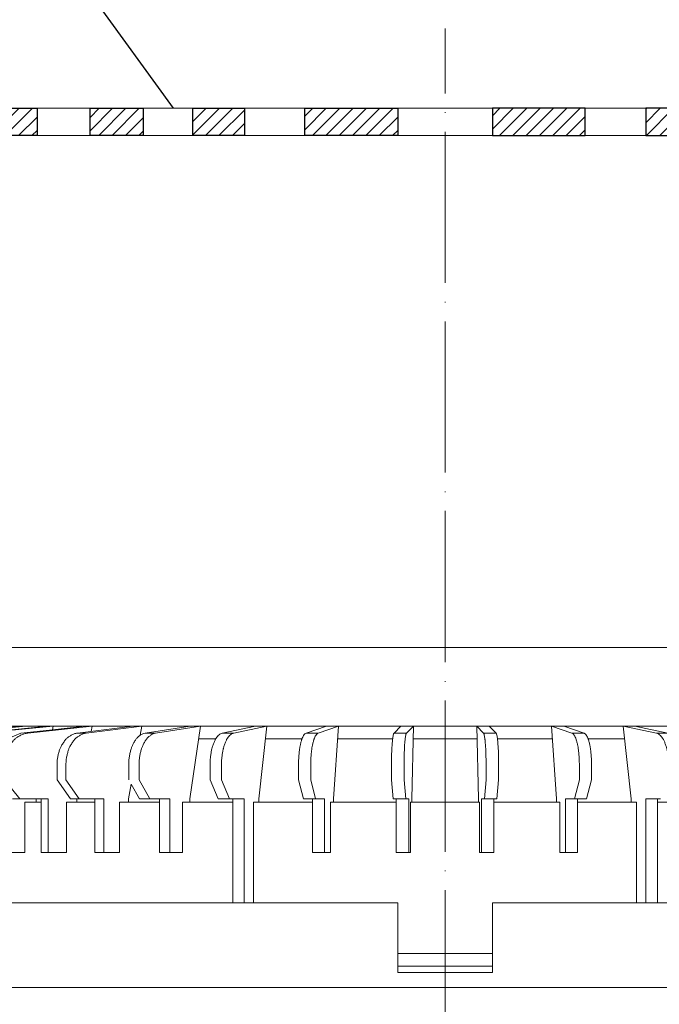
# Model space of a CAD drawing. Units: inches. Extents: x 0 to 2113, y 0 to 1485.
# Drawn here: x 551 to 653, y 1002 to 1158 of the extents above; entities that cross this region are included whole.
import ezdxf

# ---------------------------------------------------------------- set-up
doc = ezdxf.new("R2010")
doc.units = ezdxf.units.IN
doc.header["$MEASUREMENT"] = 0
doc.linetypes.add('ACAD_ISO04W100', pattern=[30, 24, -3, 0, -3])
for name, color, linetype, lineweight in [('вспомогательный', 140, 'Continuous', 20), ('Оси', 10, 'ACAD_ISO04W100', 13), ('Основной', 7, 'Continuous', 30), ('текст', 1, 'Continuous', 25), ('штриховка', 251, 'Continuous', 0)]:
    doc.layers.add(name, color=color, linetype=linetype, lineweight=lineweight)
pattern_1 = [(45, (0, 661.2433), (-1.06066017, 1.06066017), [])]

# ---------------------------------------------------------------- blocks, each defined once
blk = doc.blocks.new('надставной элементHL350.0')
at = {"layer": 'вспомогательный'}
for p, q in [((2190.83, 7005.11), (2262.85, 7005.11)), ((2334.89, 7005.11), (2262.87, 7005.11))]:
    blk.add_line(p, q, dxfattribs=at)
blk = doc.blocks.new('дренаж.кольцоHL160')
at = {"layer": 'вспомогательный', "linetype": 'Continuous'}
for p, q in [((2138.81, 6904.33), (2126.78, 6903.24)), ((2139.33, 6904.33), (2127.3, 6903.24)), ((2142.77, 6904.33), (2131.48, 6903.24)), ((2143.62, 6904.33), (2132.33, 6903.24)), ((2136.47, 6902.38), (2138.44, 6903.24)), ((2143.49, 6903.78), (2138.44, 6903.24)), ((2139.33, 6904.33), (2142.77, 6904.33)), ((2149.79, 6904.33), (2139.59, 6903.24)), ((2143.62, 6904.33), (2142.77, 6904.33)), ((2148.64, 6904.33), (2143.49, 6903.78)), ((2143.62, 6904.33), (2143.49, 6903.78)), ((2143.62, 6904.33), (2148.64, 6904.33)), ((2156.25, 6904.33), (2147.44, 6903.24)), ((2148.86, 6903.24), (2147.44, 6903.24)), ((2149.79, 6904.33), (2148.64, 6904.33)), ((2157.67, 6904.33), (2148.86, 6903.24)), ((2149.79, 6904.33), (2149.62, 6903.51)), ((2149.79, 6904.33), (2156.25, 6904.33)), ((2157.67, 6904.33), (2156.25, 6904.33)), ((2157.67, 6904.33), (2157.41, 6902.9)), ((2157.67, 6904.33), (2165.37, 6904.33)), ((2165.37, 6904.33), (2158.23, 6903.24)), ((2159.87, 6903.24), (2158.23, 6903.24)), ((2167.01, 6904.33), (2159.87, 6903.24)), ((2167.01, 6904.33), (2165.29, 6892.81)), ((2167.01, 6904.33), (2165.37, 6904.33)), ((2167.01, 6904.33), (2175.72, 6904.33)), ((2175.72, 6904.33), (2170.45, 6903.24)), ((2172.27, 6903.24), (2170.45, 6903.24)), ((2177.53, 6904.33), (2172.27, 6903.24)), ((2177.53, 6904.33), (2175.72, 6904.33)), ((2177.53, 6904.33), (2176.26, 6892.81)), ((2177.53, 6904.33), (2186.98, 6904.33)), ((2186.98, 6904.33), (2183.75, 6903.24)), ((2185.69, 6903.24), (2183.75, 6903.24)), ((2188.91, 6904.33), (2185.69, 6903.24)), ((2188.91, 6904.33), (2186.98, 6904.33)), ((2188.91, 6904.33), (2188.14, 6892.81)), ((2188.91, 6904.33), (2198.81, 6904.33)), ((2198.81, 6904.33), (2197.73, 6903.24)), ((2199.72, 6903.24), (2197.73, 6903.24)), ((2200.81, 6904.33), (2198.81, 6904.33)), ((2200.81, 6904.33), (2199.72, 6903.24)), ((2200.81, 6904.33), (2200.55, 6892.81)), ((2200.81, 6904.33), (2205.83, 6904.33)), ((2210.86, 6904.33), (2205.83, 6904.33)), ((2210.86, 6904.33), (2211.12, 6892.81)), ((2210.86, 6904.33), (2211.95, 6903.24)), ((2210.86, 6904.33), (2212.86, 6904.33)), ((2211.95, 6903.24), (2213.94, 6903.24)), ((2222.76, 6904.33), (2212.86, 6904.33)), ((2212.86, 6904.33), (2213.94, 6903.24)), ((2222.76, 6904.33), (2223.53, 6892.81)), ((2222.76, 6904.33), (2224.69, 6904.33)), ((2222.76, 6904.33), (2225.98, 6903.24)), ((2234.14, 6904.33), (2224.69, 6904.33)), ((2224.69, 6904.33), (2227.91, 6903.24)), ((2225.98, 6903.24), (2227.91, 6903.24)), ((2234.14, 6904.33), (2235.41, 6892.81)), ((2234.14, 6904.33), (2239.4, 6903.24)), ((2234.14, 6904.33), (2235.95, 6904.33)), ((2244.66, 6904.33), (2235.95, 6904.33)), ((2235.95, 6904.33), (2241.22, 6903.24)), ((2239.4, 6903.24), (2241.22, 6903.24)), ((2166.71, 6902.33), (2169.41, 6902.33)), ((2177.31, 6902.33), (2183.11, 6902.33)), ((2188.78, 6902.33), (2197.51, 6902.33)), ((2200.76, 6902.33), (2205.83, 6902.33)), ((2210.91, 6902.33), (2205.83, 6902.33)), ((2222.89, 6902.33), (2214.16, 6902.33)), ((2234.36, 6902.33), (2228.55, 6902.33)), ((2144.21, 6895.82), (2144.21, 6898.25)), ((2145.63, 6895.82), (2145.63, 6898.25)), ((2155.6, 6895.82), (2155.6, 6898.25)), ((2157.24, 6895.82), (2157.24, 6898.25)), ((2168.52, 6895.82), (2168.52, 6898.25)), ((2170.34, 6895.82), (2170.34, 6898.25)), ((2182.57, 6895.82), (2182.57, 6898.25)), ((2184.51, 6895.82), (2184.51, 6898.25)), ((2197.33, 6895.82), (2197.33, 6898.25)), ((2199.32, 6895.82), (2199.32, 6898.25)), ((2212.34, 6895.82), (2212.34, 6898.25)), ((2214.34, 6895.82), (2214.34, 6898.25)), ((2227.16, 6895.82), (2227.16, 6898.25)), ((2229.1, 6895.82), (2229.1, 6898.25)), ((2135.84, 6895.82), (2138.3, 6892.81)), ((2144.21, 6895.82), (2146.34, 6892.81)), ((2145.63, 6895.82), (2147.75, 6892.81)), ((2155.98, 6895.16), (2155.54, 6892.81)), ((2155.98, 6895.16), (2157.33, 6892.81)), ((2157.24, 6895.82), (2158.97, 6892.81)), ((2168.52, 6895.82), (2169.79, 6892.81)), ((2170.34, 6895.82), (2171.61, 6892.81)), ((2182.57, 6895.82), (2183.35, 6892.81)), ((2184.51, 6895.82), (2185.28, 6892.81)), ((2197.33, 6895.82), (2197.59, 6892.81)), ((2199.32, 6895.82), (2199.59, 6892.81)), ((2212.34, 6895.82), (2212.08, 6892.81)), ((2214.34, 6895.82), (2214.08, 6892.81)), ((2227.16, 6895.82), (2226.38, 6892.81)), ((2229.1, 6895.82), (2228.32, 6892.81)), ((2137.16, 6892.81), (2138.3, 6892.81)), ((2140.89, 6892.81), (2138.3, 6892.81)), ((2139.08, 6892.31), (2140.89, 6892.31)), ((2139.08, 6884.3), (2139.08, 6892.31)), ((2140.89, 6892.31), (2140.89, 6892.81)), ((2141.67, 6892.81), (2140.89, 6892.81)), ((2140.89, 6892.31), (2141.67, 6892.31)), ((2141.67, 6892.31), (2141.67, 6892.81)), ((2142.82, 6892.81), (2141.67, 6892.81)), ((2141.67, 6884.3), (2141.67, 6892.31)), ((2142.82, 6884.3), (2142.82, 6892.81)), ((2145.69, 6884.3), (2145.69, 6892.31)), ((2145.69, 6892.31), (2147.33, 6892.31)), ((2146.34, 6892.81), (2147.33, 6892.81)), ((2147.33, 6892.31), (2147.33, 6892.81)), ((2147.33, 6892.81), (2147.75, 6892.81)), ((2147.33, 6892.31), (2150.23, 6892.31)), ((2150.23, 6892.81), (2147.75, 6892.81)), ((2150.23, 6884.3), (2150.23, 6892.81)), ((2151.65, 6892.81), (2150.23, 6892.81)), ((2151.65, 6884.3), (2151.65, 6892.81)), ((2154.13, 6884.3), (2154.13, 6892.31)), ((2154.13, 6892.31), (2155.54, 6892.31)), ((2155.54, 6892.31), (2155.54, 6892.81)), ((2155.54, 6892.31), (2160.49, 6892.31)), ((2157.33, 6892.81), (2158.97, 6892.81)), ((2160.49, 6892.81), (2158.97, 6892.81)), ((2160.49, 6884.3), (2160.49, 6892.81)), ((2162.13, 6892.81), (2160.49, 6892.81)), ((2162.13, 6884.3), (2162.13, 6892.81)), ((2164.14, 6884.3), (2164.14, 6892.31)), ((2164.14, 6892.31), (2165.29, 6892.31)), ((2165.29, 6892.31), (2165.29, 6892.81)), ((2165.29, 6892.31), (2172.12, 6892.31)), ((2169.79, 6892.81), (2171.61, 6892.81)), ((2172.12, 6892.81), (2171.61, 6892.81)), ((2172.12, 6892.31), (2172.12, 6892.81)), ((2173.93, 6892.81), (2172.12, 6892.81)), ((2172.12, 6876.28), (2172.12, 6892.31)), ((2173.93, 6876.28), (2173.93, 6892.81)), ((2175.42, 6876.28), (2175.42, 6892.31)), ((2175.42, 6892.31), (2176.26, 6892.31)), ((2176.26, 6892.31), (2176.26, 6892.81)), ((2176.26, 6892.31), (2184.77, 6892.31)), ((2184.77, 6892.81), (2183.35, 6892.81)), ((2184.77, 6892.31), (2184.77, 6892.81)), ((2184.77, 6892.81), (2185.28, 6892.81)), ((2184.77, 6884.3), (2184.77, 6892.31)), ((2186.71, 6892.81), (2185.28, 6892.81)), ((2186.71, 6884.3), (2186.71, 6892.81)), ((2187.62, 6884.3), (2187.62, 6892.31)), ((2187.62, 6892.31), (2188.14, 6892.31)), ((2188.14, 6892.31), (2188.14, 6892.81)), ((2188.14, 6892.31), (2198.07, 6892.31)), ((2197.59, 6892.81), (2198.07, 6892.81)), ((2198.07, 6892.31), (2198.07, 6892.81)), ((2198.07, 6892.81), (2199.59, 6892.81)), ((2198.07, 6884.3), (2198.07, 6892.31)), ((2200.07, 6892.81), (2199.59, 6892.81)), ((2200.07, 6884.3), (2200.07, 6892.81)), ((2200.37, 6892.31), (2200.55, 6892.31)), ((2200.37, 6884.3), (2200.37, 6892.31)), ((2200.55, 6892.31), (2200.55, 6892.81)), ((2200.55, 6892.31), (2205.83, 6892.31)), ((2211.12, 6892.31), (2205.83, 6892.31)), ((2211.12, 6892.31), (2211.12, 6892.81)), ((2211.3, 6892.31), (2211.12, 6892.31)), ((2211.3, 6884.3), (2211.3, 6892.31)), ((2211.6, 6884.3), (2211.6, 6892.81)), ((2211.6, 6892.81), (2212.08, 6892.81)), ((2213.6, 6892.81), (2212.08, 6892.81)), ((2213.6, 6892.31), (2213.6, 6892.81)), ((2214.08, 6892.81), (2213.6, 6892.81)), ((2213.6, 6884.3), (2213.6, 6892.31)), ((2223.53, 6892.31), (2213.6, 6892.31)), ((2223.53, 6892.31), (2223.53, 6892.81)), ((2224.05, 6892.31), (2223.53, 6892.31)), ((2224.05, 6884.3), (2224.05, 6892.31)), ((2224.96, 6892.81), (2226.38, 6892.81)), ((2224.96, 6884.3), (2224.96, 6892.81)), ((2226.89, 6892.81), (2226.38, 6892.81)), ((2226.89, 6892.31), (2226.89, 6892.81)), ((2226.89, 6892.81), (2228.32, 6892.81)), ((2226.89, 6884.3), (2226.89, 6892.31)), ((2235.41, 6892.31), (2226.89, 6892.31)), ((2235.41, 6892.31), (2235.41, 6892.81)), ((2236.25, 6892.31), (2235.41, 6892.31)), ((2236.25, 6876.28), (2236.25, 6892.31)), ((2237.73, 6876.28), (2237.73, 6892.81)), ((2237.73, 6892.81), (2239.55, 6892.81)), ((2239.55, 6892.31), (2239.55, 6892.81)), ((2239.55, 6892.81), (2240.06, 6892.81)), ((2246.38, 6892.31), (2239.55, 6892.31)), ((2239.55, 6876.28), (2239.55, 6892.31)), ((2139.08, 6884.3), (2135.9, 6884.3)), ((2141.67, 6884.3), (2142.82, 6884.3)), ((2145.69, 6884.3), (2142.82, 6884.3)), ((2150.23, 6884.3), (2151.65, 6884.3)), ((2154.13, 6884.3), (2151.65, 6884.3)), ((2160.49, 6884.3), (2162.13, 6884.3)), ((2164.14, 6884.3), (2162.13, 6884.3)), ((2184.77, 6884.3), (2186.71, 6884.3)), ((2187.62, 6884.3), (2186.71, 6884.3)), ((2198.07, 6884.3), (2200.07, 6884.3)), ((2200.37, 6884.3), (2200.07, 6884.3)), ((2211.3, 6884.3), (2211.6, 6884.3)), ((2213.6, 6884.3), (2211.6, 6884.3)), ((2224.05, 6884.3), (2224.96, 6884.3)), ((2226.89, 6884.3), (2224.96, 6884.3)), ((2134.5, 6876.28), (2172.12, 6876.28)), ((2172.12, 6876.28), (2173.93, 6876.28)), ((2175.42, 6876.28), (2173.93, 6876.28)), ((2175.42, 6876.28), (2198.32, 6876.28)), ((2198.32, 6876.28), (2198.32, 6868.27)), ((2213.35, 6876.28), (2213.35, 6868.27)), ((2236.25, 6876.28), (2213.35, 6876.28)), ((2236.25, 6876.28), (2237.73, 6876.28)), ((2239.55, 6876.28), (2237.73, 6876.28)), ((2277.17, 6876.28), (2239.55, 6876.28)), ((2198.32, 6868.27), (2205.83, 6868.27)), ((2198.32, 6866.27), (2198.32, 6868.27)), ((2213.35, 6868.27), (2205.83, 6868.27)), ((2213.35, 6866.27), (2213.35, 6868.27)), ((2198.32, 6866.27), (2205.83, 6866.27)), ((2198.32, 6866.27), (2198.32, 6865.26)), ((2213.35, 6866.27), (2205.83, 6866.27)), ((2213.35, 6866.27), (2213.35, 6865.26)), ((2198.32, 6865.26), (2205.83, 6865.26)), ((2213.35, 6865.26), (2205.83, 6865.26))]:
    blk.add_line(p, q, dxfattribs=at)
at = {"layer": 'вспомогательный', "ltscale": 0.5}
for p, q in [((2136.89, 6904.33), (2196.58, 6904.33)), ((2136.89, 6904.33), (2205.83, 6904.33)), ((2275, 6904.33), (2205.83, 6904.33))]:
    blk.add_line(p, q, dxfattribs=at)
at = {"layer": 'вспомогательный', "linetype": 'Continuous'}
for points in [[(2136.89, 6904.33), (2136.89, 6916.85), (2205.83, 6916.85)], [(2274.78, 6904.33), (2274.78, 6916.85), (2205.83, 6916.85)]]:
    blk.add_lwpolyline(points, dxfattribs=at)
for points in [[(2135.84, 6898.25), (2135.88, 6899), (2135.99, 6899.57), (2136.16, 6900.18), (2136.36, 6900.72), (2136.45, 6900.92), (2136.57, 6901.12), (2136.93, 6901.64), (2137.32, 6902.12), (2137.48, 6902.28), (2137.64, 6902.41), (2138.06, 6902.69), (2138.54, 6902.96), (2138.99, 6903.13), (2139.59, 6903.24)], [(2144.21, 6898.25), (2144.24, 6899), (2144.34, 6899.58), (2144.49, 6900.18), (2144.66, 6900.72), (2144.74, 6900.92), (2144.84, 6901.13), (2145.16, 6901.64), (2145.5, 6902.13), (2145.63, 6902.29), (2145.77, 6902.42), (2146.13, 6902.7), (2146.55, 6902.96), (2146.93, 6903.13), (2147.44, 6903.24)], [(2145.63, 6898.25), (2145.66, 6899), (2145.76, 6899.58), (2145.91, 6900.18), (2146.07, 6900.72), (2146.15, 6900.92), (2146.26, 6901.13), (2146.57, 6901.64), (2146.91, 6902.13), (2147.04, 6902.29), (2147.18, 6902.42), (2147.55, 6902.7), (2147.97, 6902.96), (2148.34, 6903.13), (2148.86, 6903.24)], [(2157.24, 6898.25), (2157.27, 6899), (2157.35, 6899.59), (2157.47, 6900.19), (2157.61, 6900.73), (2157.67, 6900.93), (2157.76, 6901.14), (2158.01, 6901.65), (2158.29, 6902.14), (2158.4, 6902.29), (2158.51, 6902.43), (2158.81, 6902.7), (2159.15, 6902.97), (2159.45, 6903.14), (2159.87, 6903.24)], [(2157.41, 6902.9), (2157.81, 6903.12), (2158.23, 6903.24)], [(2168.52, 6898.25), (2168.54, 6899), (2168.6, 6899.59), (2168.69, 6900.19), (2168.79, 6900.73), (2168.84, 6900.93), (2168.9, 6901.14), (2169.09, 6901.66), (2169.3, 6902.15), (2169.37, 6902.3), (2169.46, 6902.44), (2169.69, 6902.72), (2169.95, 6902.99), (2170.15, 6903.14), (2170.45, 6903.24)], [(2170.34, 6898.25), (2170.35, 6899), (2170.41, 6899.59), (2170.5, 6900.19), (2170.6, 6900.73), (2170.65, 6900.93), (2170.72, 6901.14), (2170.91, 6901.66), (2171.11, 6902.15), (2171.19, 6902.3), (2171.28, 6902.44), (2171.5, 6902.72), (2171.76, 6902.99), (2171.97, 6903.14), (2172.27, 6903.24)], [(2182.57, 6898.25), (2182.58, 6899), (2182.62, 6899.59), (2182.67, 6900.19), (2182.74, 6900.74), (2182.77, 6900.94), (2182.81, 6901.15), (2182.92, 6901.67), (2183.05, 6902.16), (2183.1, 6902.31), (2183.16, 6902.46), (2183.3, 6902.74), (2183.46, 6903.02), (2183.57, 6903.15), (2183.75, 6903.24)], [(2184.51, 6898.25), (2184.52, 6899), (2184.55, 6899.59), (2184.61, 6900.19), (2184.67, 6900.74), (2184.7, 6900.94), (2184.74, 6901.15), (2184.86, 6901.67), (2184.99, 6902.16), (2185.03, 6902.31), (2185.09, 6902.46), (2185.23, 6902.74), (2185.4, 6903.02), (2185.51, 6903.15), (2185.69, 6903.24)], [(2197.33, 6898.25), (2197.33, 6898.78), (2197.34, 6899.2), (2197.34, 6899.6), (2197.36, 6900.2), (2197.38, 6900.74), (2197.39, 6900.94), (2197.41, 6901.16), (2197.45, 6901.67), (2197.49, 6902.17), (2197.51, 6902.32), (2197.53, 6902.47), (2197.58, 6902.77), (2197.64, 6903.06), (2197.67, 6903.16), (2197.73, 6903.24)], [(2199.32, 6898.25), (2199.33, 6898.78), (2199.33, 6899.2), (2199.34, 6899.6), (2199.36, 6900.2), (2199.38, 6900.74), (2199.39, 6900.94), (2199.4, 6901.16), (2199.44, 6901.67), (2199.49, 6902.17), (2199.5, 6902.32), (2199.52, 6902.47), (2199.57, 6902.77), (2199.63, 6903.06), (2199.66, 6903.16), (2199.72, 6903.24)], [(2212.34, 6898.25), (2212.34, 6898.78), (2212.34, 6899.2), (2212.33, 6899.6), (2212.31, 6900.2), (2212.29, 6900.74), (2212.28, 6900.94), (2212.26, 6901.16), (2212.23, 6901.67), (2212.18, 6902.17), (2212.17, 6902.32), (2212.14, 6902.47), (2212.09, 6902.77), (2212.03, 6903.06), (2212, 6903.16), (2211.95, 6903.24)], [(2214.34, 6898.25), (2214.34, 6898.78), (2214.33, 6899.2), (2214.32, 6899.6), (2214.31, 6900.2), (2214.28, 6900.74), (2214.27, 6900.94), (2214.26, 6901.16), (2214.22, 6901.67), (2214.18, 6902.17), (2214.16, 6902.32), (2214.14, 6902.47), (2214.09, 6902.77), (2214.03, 6903.06), (2214, 6903.16), (2213.94, 6903.24)], [(2227.16, 6898.25), (2227.15, 6899), (2227.11, 6899.59), (2227.06, 6900.19), (2227, 6900.74), (2226.97, 6900.94), (2226.93, 6901.15), (2226.81, 6901.67), (2226.68, 6902.16), (2226.64, 6902.31), (2226.58, 6902.46), (2226.44, 6902.74), (2226.27, 6903.02), (2226.16, 6903.15), (2225.98, 6903.24)], [(2229.1, 6898.25), (2229.09, 6899), (2229.05, 6899.59), (2228.99, 6900.19), (2228.93, 6900.74), (2228.9, 6900.94), (2228.86, 6901.15), (2228.75, 6901.67), (2228.62, 6902.16), (2228.57, 6902.31), (2228.51, 6902.46), (2228.37, 6902.74), (2228.2, 6903.02), (2228.09, 6903.15), (2227.91, 6903.24)], [(2241.33, 6898.25), (2241.31, 6899), (2241.25, 6899.59), (2241.17, 6900.19), (2241.06, 6900.73), (2241.02, 6900.93), (2240.95, 6901.14), (2240.76, 6901.66), (2240.56, 6902.15), (2240.48, 6902.3), (2240.39, 6902.44), (2240.17, 6902.72), (2239.91, 6902.99), (2239.7, 6903.14), (2239.4, 6903.24)], [(2155.6, 6898.25), (2155.63, 6899.05), (2155.72, 6899.68), (2155.86, 6900.31), (2156.02, 6900.88), (2156.09, 6901.09), (2156.18, 6901.3), (2156.43, 6901.76), (2156.74, 6902.24), (2157, 6902.57), (2157.41, 6902.9)]]:
    blk.add_spline(points, degree=3, dxfattribs=at)
blk = doc.blocks.new('надстав.элементHL62BH')
at = {"layer": 'штриховка', "linetype": 'ACAD_ISO04W100'}
h = blk.add_hatch(dxfattribs=at)
h.set_pattern_fill('ANSI31', color=256, scale=12)
h.set_pattern_definition(pattern_1)
h.paths.add_polyline_path([(8823.99, 5990.95), (8818.63, 5990.95), (8818.17, 5990.5), (8818.17, 5986.63), (8823.99, 5986.63)])
h.paths.add_polyline_path([(8840.83, 5990.95), (8832.41, 5990.95), (8832.41, 5986.63), (8840.55, 5986.63), (8840.83, 5986.92)])
h.paths.add_polyline_path([(8848.76, 5990.95), (8848.76, 5986.63), (8856.93, 5986.63), (8856.93, 5990.95)])
h.paths.add_polyline_path([(8881.28, 5990.95), (8866.54, 5990.95), (8866.54, 5986.63), (8881.28, 5986.63)])
h = blk.add_hatch(dxfattribs=at)
h.set_pattern_fill('ANSI31', color=256, scale=12)
h.set_pattern_definition(pattern_1)
h.paths.add_polyline_path([(8953.6, 5990.95), (8958.95, 5990.95), (8959.41, 5990.5), (8959.41, 5986.63), (8953.6, 5986.63)])
h.paths.add_polyline_path([(8936.75, 5990.95), (8945.17, 5990.95), (8945.17, 5986.63), (8937.04, 5986.63), (8936.75, 5986.92)])
h.paths.add_polyline_path([(8928.83, 5990.95), (8928.83, 5986.63), (8920.66, 5986.63), (8920.66, 5990.95)])
h.paths.add_polyline_path([(8896.31, 5990.95), (8911.05, 5990.95), (8911.05, 5986.63), (8896.31, 5986.63)])
at = {"layer": 'вспомогательный'}
for p, q in [((8823.99, 5990.95), (8888.79, 5990.95)), ((8953.6, 5990.95), (8888.79, 5990.95)), ((8823.99, 5986.63), (8888.79, 5986.63)), ((8953.6, 5986.63), (8888.79, 5986.63))]:
    blk.add_line(p, q, dxfattribs=at)
at = {"layer": 'Основной'}
for points in [[(8818.17, 5990.95), (8823.99, 5990.95), (8823.99, 5986.63), (8818.17, 5986.63)], [(8832.41, 5990.95), (8840.83, 5990.95), (8840.83, 5986.63), (8832.41, 5986.63)], [(8848.76, 5990.95), (8856.93, 5990.95), (8856.93, 5986.63), (8848.76, 5986.63)], [(8866.54, 5990.95), (8881.28, 5990.95), (8881.28, 5986.63), (8866.54, 5986.63)], [(8911.05, 5990.95), (8896.31, 5990.95), (8896.31, 5986.63), (8911.05, 5986.63)], [(8928.83, 5990.95), (8920.66, 5990.95), (8920.66, 5986.63), (8928.83, 5986.63)]]:
    blk.add_lwpolyline(points, close=True, dxfattribs=at)

msp = doc.modelspace()

# ---------------------------------------------------------------- linework, layer by layer
at = {"layer": 'Оси'}
msp.add_line((618.539, 514.521), (618.539, 1156.895), dxfattribs=at)
at = {"layer": 'текст', "ltscale": 0.5}
msp.add_line((575.432, 1144.253), (552.659, 1175.633), dxfattribs=at)

# ---------------------------------------------------------------- block references
at = {"layer": 'Основной'}
for name, p in [('надстав.элементHL62BH', (-8270.254, -4846.699)), ('дренаж.кольцоHL160', (-1587.296, -5858.19)), ('надставной элементHL350.0', (-1644.219, -6000.434))]:
    msp.add_blockref(name, p, dxfattribs=at)

doc.saveas('drawing.dxf')
